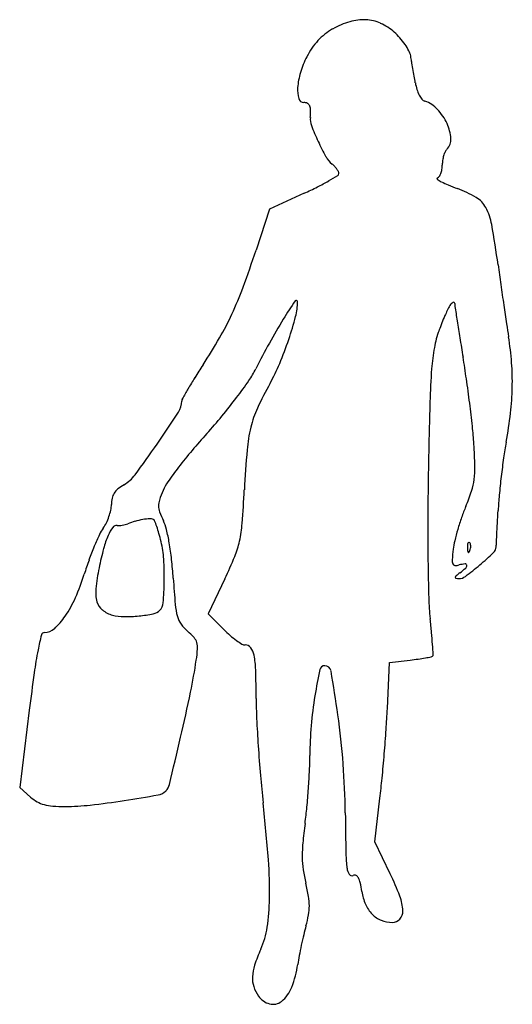
# Model space of a CAD drawing. Units: inches. Extents: x 10485 to 10604, y 29948 to 30186.
import ezdxf

# ---------------------------------------------------------------- set-up
doc = ezdxf.new("R2010")
doc.units = ezdxf.units.IN
doc.header["$MEASUREMENT"] = 0
doc.layers.add('freecads.com', color=7, linetype='Continuous')

msp = doc.modelspace()

# ---------------------------------------------------------------- linework, layer by layer
at = {"layer": 'freecads.com'}
for p, q in [((10553.39, 30143.88), (10545.01, 30140.02)), ((10545.01, 30140.02), (10541.75, 30130.17)), ((10534.23, 30050.79), (10530.21, 30042.32)), ((10530.21, 30042.32), (10533.95, 30038.57)), ((10573.5, 30019.45), (10574.02, 30030.57)), ((10574.02, 30030.57), (10579.03, 30031.17)), ((10486.94, 30019.09), (10484.61, 30000.37)), ((10484.61, 30000.37), (10487.25, 29998.09)), ((10570.44, 29987.32), (10571.71, 29997.82)), ((10574.18, 29979.58), (10570.44, 29987.32))]:
    msp.add_line(p, q, dxfattribs=at)
for centre, radius, start, end in [((10567.7, 30174.46), 11.33, 87.0355, 106.7139), ((10567.78, 30175.87), 9.93, 65.7659, 87.0356), ((10567.28, 30171.03), 14.35, 119.2233, 128.2476), ((10570.41, 30165.43), 20.76, 106.7139, 119.2234), ((10566.38, 30172.76), 13.33, 48.7165, 65.766), ((10567.69, 30170.51), 15.01, 128.2476, 136.9707), ((10565.4, 30171.64), 14.82, 41.2571, 48.7165), ((10563.56, 30170.03), 17.27, 34.605, 41.2571), ((10569.99, 30168.8), 17.87, 145.4813, 153.2183), ((10568.23, 30170.01), 15.74, 136.9707, 145.4814), ((10565.38, 30171.29), 15.05, 27.6888, 34.605), ((10575.83, 30165.85), 24.42, 153.2183, 162.9008), ((10574.78, 30176.22), 4.44, 10.5192, 27.6888), ((10427.61, 30148.89), 154.12, 10.026, 10.5192), ((10128.17, 30095.95), 458.21, 9.8072, 10.026), ((10096.46, 30090.47), 490.38, 9.5906, 9.8072), ((10567.91, 30168.29), 16.13, 162.9007, 176.1116), ((10256.09, 30117.44), 328.49, 9.2981, 9.5906), ((10559.79, 30168.84), 8, 176.1114, 195.214), ((10592.2, 30172.47), 12.09, 189.2982, 196.9853), ((10553.28, 30167.07), 1.25, 195.2139, 270.0001), ((10588, 30171.19), 7.7, 196.9853, 207.7641), ((10585.91, 30170.09), 5.33, 207.7642, 220.5907), ((10553.28, 30164.05), 1.77, 60.2044, 89.9999), ((10553.48, 30164.41), 1.36, 23.8207, 60.2044), ((10552.13, 30163.81), 2.83, 0.8415, 23.8207), ((10583.15, 30167.73), 1.71, 220.5907, 250.5219), ((10580.01, 30158.84), 7.72, 43.3487, 70.5219), ((10558.89, 30161.72), 4.03, 173.2022, 201.2861), ((10542.47, 30163.67), 12.49, 353.2023, 0.8416), ((10576.34, 30155.38), 12.76, 24.6937, 43.3487), ((10614.21, 30183.27), 63.41, 201.286, 205.0491), ((10578.57, 30156.4), 10.31, 3.8367, 24.6938), ((10609.2, 30180.93), 57.88, 205.0489, 209.1809), ((10585.58, 30156.87), 3.29, 315, 3.8368), ((10564.16, 30155.77), 6.29, 209.1808, 230.3099), ((10595.18, 30150.59), 8.41, 163.6748, 171.5408), ((10593.99, 30150.94), 7.17, 155.3892, 163.6749), ((10589.42, 30153.03), 2.14, 135, 155.3892), ((10555.64, 30145.51), 7.05, 43.3214, 50.3098), ((10556.24, 30146.08), 6.23, 35.6522, 43.3215), ((10580.1, 30150.71), 6.68, 350.7931, 359.9999), ((10594.41, 30150.71), 7.63, 171.5408, 180), ((10516.83, 30221.41), 85.79, 299.6805, 301.3739), ((10557.24, 30146.8), 4.99, 27.4954, 35.6523), ((10561.2, 30148.65), 0.582, 301.3739, 359.9999), ((10560.81, 30148.65), 0.967, 360, 27.4956), ((10585.34, 30148.43), 0.87, 288.4348, 326.1816), ((10583.1, 30149.93), 3.57, 326.1817, 339.4167), ((10581.72, 30150.44), 5.03, 339.4167, 350.7931), ((10509.6, 30239.12), 104.83, 294.6937, 296.6426), ((10530.63, 30197.21), 57.94, 296.6426, 299.6805), ((10585.67, 30147.44), 0.169, 108.435, 233.6818), ((10590.35, 30153.82), 8.09, 233.6818, 241.9469), ((10595.72, 30163.88), 19.49, 241.9468, 247.39), ((10608.63, 30194.89), 53.08, 247.39, 249.9673), ((10581.19, 30119.64), 27.02, 59.3428, 69.9672), ((10591.75, 30137.45), 6.31, 28.0712, 59.3428), ((10585.12, 30133.91), 13.83, 9.989, 28.0713), ((10332.1, 30089.35), 270.74, 7.9112, 9.989), ((10266.5, 30221.3), 289.94, 339.7995, 341.6819), ((11851.73, 30300.52), 1263.49, 187.91123, 188.12964), ((12105.05, 30336.7), 1519.39, 188.12955, 188.31977), ((10456.73, 30151.3), 87.24, 335.1947, 339.7995), ((10656.75, 30046.14), 127.62, 145.7872, 148.156), ((10551.47, 30117.72), 0.305, 0.0001, 145.7872), ((10537.61, 30117.72), 14.17, 345.3096, 0.0001), ((10607.17, 30105.98), 21.46, 149.7497, 157.0813), ((10590.32, 30115.8), 1.96, 119.1891, 149.7497), ((10589.5, 30117.27), 0.281, 0.1729, 119.1891), ((10594.48, 30117.29), 4.7, 180.1728, 188.6906), ((11955.25, 30314.8), 1367.99, 188.31975, 188.51089), ((10471.52, 30144.47), 70.94, 329.9698, 335.1947), ((11764.56, 30296.14), 1188.37, 188.69067, 188.86141), ((10660.7, 30043.69), 132.26, 148.156, 151.0431), ((10469.64, 30135.54), 84.44, 341.386, 345.3097), ((10659.98, 30083.65), 78.81, 157.0814, 159.8672), ((11169.56, 30203.37), 586.19, 188.86135, 189.26586), ((10916.76, 30159.39), 317.94, 188.5109, 189.0758), ((10609.35, 30102.21), 24.88, 159.8672, 169.7883), ((10413.14, 30178.22), 138.38, 326.8006, 329.9698), ((10685.35, 30030.05), 160.43, 151.0431, 153.5411), ((10467.99, 30136.1), 86.18, 337.262, 341.386), ((11576.9, 30269.83), 998.91, 189.26581, 189.53717), ((10527.55, 30097.22), 76.21, 4.3279, 9.0759), ((10635.15, 30097.56), 51.09, 169.7884, 175.5795), ((10503.98, 30121.01), 47.15, 330.7847, 337.262), ((10377.28, 30068.28), 217.52, 8.1371, 9.5372), ((10542.85, 30098.38), 60.87, 358.7082, 4.3278), ((10693.14, 29994.99), 196.24, 146.8006, 147.8693), ((10520.57, 30112.06), 23.63, 325.394, 333.541), ((10743.97, 30089.15), 160.24, 175.5796, 178.4491), ((10624.59, 30038.05), 115.29, 147.8693, 149.461), ((10445.19, 30164.07), 115.21, 322.8776, 325.3939), ((10621.15, 30055.49), 87.09, 150.7847, 155.2131), ((10261.87, 30051.78), 334.11, 7.1222, 8.1372), ((10697.51, 29995.02), 199.96, 149.461, 150.237), ((10537.06, 30098.51), 66.66, 353.3658, 358.7082), ((10518.91, 30093.71), 4.87, 326.9802, 360), ((10524.95, 30093.71), 1.17, 150.2372, 180), ((10432.69, 30173.53), 130.88, 320.3823, 322.8776), ((12683.14, 30036.65), 2100.12, 178.44917, 178.88599), ((10281.68, 30054.25), 314.15, 6.0968, 7.1222), ((10246.37, 30270.83), 329.91, 325.367, 326.9802), ((10564.81, 30081.51), 25.03, 155.2131, 166.4163), ((10493.09, 30103.62), 110.93, 349.7177, 353.3658), ((10440.01, 30167.48), 121.39, 317.742, 320.3824), ((10575.91, 30078.83), 36.45, 166.4163, 175.1378), ((10484.01, 30075.87), 110.67, 3.8637, 6.0968), ((10636.54, 29988.91), 144.16, 137.7421, 139.8907), ((10702.82, 30065.57), 102.23, 169.7177, 171.8953), ((10302.8, 30231.85), 261.33, 323.3633, 325.367), ((10620.16, 30002.71), 122.74, 139.8908, 142.3147), ((10835.6, 30056.74), 297.08, 175.1379, 176.9981), ((10451.09, 30073.64), 143.66, 1.7294, 3.8637), ((10792.23, 30052.84), 192.54, 171.8953, 173.2512), ((10611.2, 30009.63), 111.42, 142.3148, 144.5816), ((11367.21, 30062.24), 783.94, 178.88601, 179.71817), ((10574.61, 30077.37), 20.08, 352.6156, 1.7293), ((10505.21, 30081.33), 9.08, 300.571, 323.3632), ((10529.12, 30068), 10.69, 144.5816, 157.2451), ((10579.88, 30076.69), 14.77, 341.4426, 352.6156), ((10789.14, 30053.21), 189.43, 173.2512, 174.6111), ((10511.07, 30069.14), 4.31, 129.0727, 147.477), ((10516.01, 30063.06), 12.14, 120.571, 129.0727), ((10549.04, 30059.65), 32.29, 157.2449, 161.6431), ((10204.65, 30089.82), 334.73, 355.6063, 356.9982), ((10544, 30088.73), 52.61, 337.1026, 341.4426), ((10514.02, 30068.73), 7.24, 167.7822, 180), ((10510.53, 30069.48), 3.67, 147.4771, 167.7821), ((10522.58, 30068.43), 4.41, 161.643, 180.7289), ((10686.34, 30062.91), 86.17, 174.6112, 177.062), ((10493.56, 30070.18), 13.37, 340.9613, 347.9227), ((10500.38, 30068.73), 6.4, 347.9227, 360), ((10522.29, 30068.42), 4.12, 180.729, 200.7218), ((10542.96, 30076.24), 26.23, 200.7217, 205.8166), ((10633.8, 30050.8), 44.87, 157.1026, 160.7088), ((-3098.54, 30770.39), 13716.85, 357.048919, 357.061983), ((10493.13, 30070.33), 13.83, 334.0744, 340.9613), ((10516.54, 30049.67), 15.54, 105.0966, 111.7741), ((10517.78, 30045.08), 20.29, 99.63, 105.0966), ((10517.81, 30044.93), 20.45, 94.8221, 99.6299), ((10516.22, 30063.72), 1.59, 63.7023, 94.822), ((10516.65, 30064.59), 0.629, 21.3536, 63.7022), ((10482.59, 30051.27), 37.2, 19.0827, 21.3536), ((10509.89, 30060.25), 10.51, 13.6337, 25.8165), ((11220.97, 30062.96), 637.7, 179.71811, 180.68961), ((10649.24, 30045.4), 61.22, 160.7087, 163.5653), ((10512.53, 30057.43), 9.54, 144.0534, 155.0254), ((10498.03, 30067.95), 8.38, 324.0534, 334.0744), ((10515.42, 30057.22), 10.25, 144.253, 156.7812), ((10508.02, 30062.54), 1.14, 81.4155, 144.253), ((10508.55, 30066.04), 2.39, 261.4153, 273.9655), ((10508.22, 30070.72), 7.09, 273.9655, 279.5493), ((10508.1, 30071.43), 7.8, 279.5492, 284.9956), ((10508.62, 30069.52), 5.83, 284.9957, 291.7741), ((10488.44, 30053.29), 31.01, 15.7672, 19.0828), ((10472.84, 30051.26), 48.64, 9.725, 13.6336), ((10507.28, 30066.57), 31.21, 347.672, 355.6063), ((10644.29, 30046.86), 56.06, 163.5653, 166.4652), ((2280.84, 30493.07), 8330.32, 357.02988, 357.048902), ((10566.96, 30032.08), 69.58, 155.0253, 157.5588), ((10527.21, 30052.16), 23.09, 156.7813, 165.1677), ((10469.01, 30047.81), 51.2, 13.4901, 15.7672), ((10494.23, 30053.86), 25.26, 3.7868, 13.4901), ((10516.01, 30064.66), 22.28, 337.6644, 347.6719), ((10606.55, 30055.95), 17.24, 166.4651, 173.4464), ((-3347.19, 30785.09), 13965.93, 357.020217, 357.029843), ((10575.37, 30028.61), 78.68, 157.5587, 160.153), ((10589.81, 30035.59), 87.84, 165.1677, 168.272), ((10455.93, 30048.36), 65.79, 6.2103, 9.725), ((10654.6, 30050.43), 65.61, 173.4463, 175.659), ((10598.97, 30058.49), 6.11, 175.8312, 182.3587), ((10602.76, 30058.65), 9.91, 182.3587, 186.6884), ((10594.47, 30058.82), 1.61, 158.1903, 175.8311), ((10593.41, 30057.55), 0.494, 186.6884, 225), ((10593.28, 30059.29), 0.325, 111.1533, 158.1904), ((10593.24, 30059.41), 0.205, 45.0001, 111.1536), ((10591.43, 30058.45), 2.19, 325.8098, 338.1904), ((10592.84, 30059.01), 0.763, 16.1716, 45), ((10590.89, 30058.67), 2.77, 338.1903, 349.9604), ((10591.61, 30058.66), 2.04, 2.3587, 16.1717), ((10591.07, 30058.63), 2.59, 349.9605, 2.3587), ((10597.73, 30058.64), 2.1, 313.3317, 356.709), ((10494.43, 30064.58), 105.57, 356.709, 357.0203), ((10579.73, 30027.03), 83.31, 160.1529, 162.6381), ((10455.79, 30051.31), 63.78, 358.9283, 3.7867), ((10413.73, 30043.77), 108.24, 3.7897, 6.2103), ((10433.04, 30098.75), 111.97, 334.6406, 337.6643), ((11150.94, 30062.11), 567.66, 180.6896, 181.6125), ((10591.46, 30055.22), 2.29, 175.6591, 200.7429), ((10593.14, 30057.28), 0.119, 224.9999, 325.8097), ((10542.13, 30117.57), 83.11, 310.2661, 313.3317), ((10553.46, 30043.13), 50.72, 168.272, 174.0309), ((10589.86, 30054.61), 0.581, 200.7428, 266.1116), ((10590.04, 30057.23), 3.2, 266.1116, 284.6551), ((10593.33, 30044.65), 9.8, 96.0851, 104.655), ((10578.5, 30068.72), 20.72, 307.2024, 312.2725), ((10592.33, 30054.03), 0.369, 5.225, 96.0851), ((10545.45, 30113.65), 77.98, 307.0104, 310.2662), ((10591.89, 30053.99), 0.813, 312.2725, 5.225), ((10449.54, 30067.74), 53.1, 336.1222, 342.6382), ((10812.19, 30070.16), 291.09, 183.7897, 185.0415), ((10590.1, 30051.11), 0.184, 169.5498, 260.0724), ((10590.5, 30051.03), 0.596, 129.9517, 169.5499), ((10590.86, 30055.46), 4.61, 260.0725, 268.9679), ((10605.65, 30032.95), 24.19, 127.2025, 129.9516), ((10590.83, 30053.46), 2.6, 268.9678, 307.0105), ((10511.35, 30047.53), 8.37, 174.0309, 195.8456), ((10435.27, 30051.7), 84.31, 355.4348, 358.9282), ((10472.29, 30057.67), 28.22, 325.6629, 336.1222), ((10642.49, 30047.8), 59.01, 181.6125, 186.4826), ((10507.08, 30046.32), 3.94, 195.8456, 231.0827), ((10508.67, 30048.29), 6.46, 231.0827, 255.4185), ((10516.3, 30045.38), 3.09, 281.4003, 315), ((10516.47, 30045.21), 2.85, 315, 355.4348), ((10538.62, 30046.03), 16.46, 185.0416, 195.1884), ((10481.19, 30051.59), 17.44, 312.606, 325.6629), ((10509.92, 30053.09), 11.43, 255.4184, 269.4494), ((10510.13, 30074.64), 32.98, 269.4494, 275.8156), ((10509.84, 30077.4), 35.76, 275.8156, 281.4004), ((10528.29, 30043.22), 5.75, 195.1885, 215.6991), ((10406.34, 30020.97), 178.66, 5.4109, 6.4826), ((10490.6, 30041.36), 3.53, 270, 312.606), ((10531.7, 30045.68), 9.96, 215.6992, 229.299), ((10554.96, 30059.52), 29.67, 224.9206, 228.9831), ((10556.91, 30020.34), 69.15, 165.857, 168.9327), ((10490.6, 30037.05), 0.769, 90, 165.857), ((10514.18, 30025.31), 16.91, 41.9342, 49.299), ((10524.37, 30034.47), 3.21, 16.6973, 41.9342), ((10549.86, 30053.66), 21.91, 228.9831, 234.0834), ((10486.79, 30028.59), 97.84, 3.729, 5.411), ((10588.34, 30014.2), 101.17, 168.9326, 172.1004), ((10490.31, 30036.69), 37.41, 351.4715, 355.6743), ((10523.43, 30034.18), 4.19, 355.6743, 16.6972), ((10548.15, 30051.3), 18.98, 234.0834, 238.9336), ((10539.13, 30036.32), 1.5, 238.9336, 270), ((10539.13, 30033.16), 1.67, 36.848, 90), ((10536.84, 30031.44), 4.53, 11.579, 36.8481), ((10359.03, 30020.26), 225.88, 3.107, 3.729), ((10521.19, 30028.24), 20.49, 1.613, 11.5791), ((10569.88, 30108.47), 77.84, 276.7544, 278.2019), ((10574.33, 30077.58), 46.63, 278.2019, 280.3266), ((10570.29, 30099.74), 69.16, 280.3265, 281.5258), ((10583.98, 30032.61), 0.646, 281.5259, 315.0001), ((10584.11, 30032.48), 0.465, 315.0001, 3.107), ((10393.56, 30051.2), 135.24, 348.1391, 351.4715), ((10295.48, 30021.88), 246.3, 0, 1.613), ((10688.72, 30000.63), 134.54, 167.8835, 170.6166), ((10558.36, 30028.61), 1.21, 90, 167.8835), ((10558.36, 30028.28), 1.54, 9.706, 90), ((11130.17, 29939.02), 648.2, 172.10041, 172.90347), ((10208.01, 29968.35), 356.98, 7.9853, 9.706), ((10011.91, 30131.35), 525.22, 346.9239, 348.139), ((10643.11, 30021.88), 101.33, 180, 182.7244), ((10645.85, 30007.71), 91.09, 170.6166, 175.1999), ((10345.42, 30030.18), 228.33, 356.0438, 357.3059), ((10893.09, 30033.78), 351.59, 182.7244, 183.8034), ((10372.98, 29991.5), 190.4, 4.3996, 7.9853), ((10640.42, 30008.17), 85.65, 175.2, 180), ((8676.34, 30441.56), 1896.33, 346.56998, 346.92384), ((10132.75, 30044.89), 441.51, 355.2733, 356.0438), ((10925.53, 30035.93), 384.11, 183.8034, 184.8705), ((10479.03, 30008.17), 75.75, 357.3148, 0), ((10137.61, 30044.49), 436.63, 354.5012, 355.2733), ((10380.62, 29992.08), 182.73, 0.7016, 4.3996), ((10826.95, 30027.53), 285.16, 184.8706, 186.2046), ((10373.52, 30013.12), 181.37, 355.9163, 357.3148), ((10517.75, 30001.86), 3.16, 315, 346.57), ((10370.04, 30022.11), 203.12, 353.1327, 354.5012), ((10493.72, 30005.62), 9.93, 229.2991, 240.5768), ((10453.9, 30356.59), 363.67, 278.8559, 280.1607), ((10517.42, 30002.19), 3.63, 280.1607, 315), ((10367.46, 30013.55), 187.45, 354.5263, 355.9163), ((10492.43, 30003.33), 7.3, 240.5769, 254.7756), ((10493.39, 30006.86), 10.95, 254.7755, 265.8859), ((10495.56, 30036.96), 41.13, 265.8858, 270.0383), ((10495.55, 30051.85), 56.02, 270.0382, 276.2865), ((10481.46, 30179.75), 184.69, 276.2865, 278.8559), ((10101.08, 29948.62), 444.98, 4.4257, 6.2046), ((10447.21, 30005.91), 107.33, 352.4162, 354.5264), ((11922.61, 30010.97), 1359.38, 180.7016, 181.1194), ((10672.75, 29975.88), 120.2, 172.4162, 174.6994), ((10585.56, 29983.97), 32.64, 174.6994, 180.7223), ((10597.31, 29985.07), 33.83, 181.1194, 187.0997), ((10443.62, 29975.13), 101.42, 359.0924, 4.4257), ((10576.22, 29983.85), 23.3, 180.7223, 188.1095), ((10588.37, 29985.58), 35.56, 188.1095, 193.4902), ((10567, 29981.3), 3.28, 187.0997, 214.1268), ((10564.94, 29979.9), 0.791, 214.1268, 290.9936), ((10565.56, 29978.3), 0.923, 65.753, 110.9936), ((10565.44, 29978.04), 1.21, 28.701, 65.7529), ((10509.42, 29948.35), 71.9, 21.0439, 25.7417), ((10504.92, 29965.56), 50.26, 9.8136, 13.4901), ((10562.59, 29976.48), 4.45, 12.2971, 28.701), ((10534.97, 29970.46), 32.73, 8.5285, 12.297), ((10540.86, 29971.78), 13.78, 0.1872, 9.8136), ((10579.65, 29977.16), 12.46, 188.5284, 203.4208), ((10566.12, 29970.17), 11.14, 2.4171, 21.0438), ((10494.45, 29974.33), 50.58, 351.2599, 359.0924), ((10542.89, 29971.78), 11.75, 349.549, 0.1872), ((10575.44, 29975.34), 7.87, 203.4208, 224.4246), ((10525.76, 29974.94), 29.17, 344.1557, 349.549), ((10574.54, 29974.45), 6.6, 224.4246, 247.6726), ((10574.47, 29970.52), 2.79, 318.0345, 2.417), ((10574.68, 29974.79), 6.97, 247.6726, 270), ((10574.68, 29970.33), 2.51, 270, 318.0346), ((10523.72, 29969.83), 20.97, 336.1379, 351.2599), ((10655.28, 29940.37), 104.91, 166.5008, 167.9176), ((10605.29, 29952.37), 53.5, 164.1556, 166.5008), ((10654.51, 29940.54), 104.12, 167.9177, 169.3365), ((10581.64, 29944.2), 42.38, 156.1379, 161.6977), ((10551.56, 29954.15), 10.68, 161.6976, 177.1821), ((10526.79, 29961.3), 25.3, 338.8957, 351.8119), ((10600.81, 29950.65), 49.48, 169.3366, 171.8119), ((10547.46, 29954.36), 6.58, 177.1821, 197.988), ((10549.38, 29954.98), 8.6, 197.9879, 215.0085), ((10542.8, 29955.12), 8.15, 308.844, 338.8957), ((10546.25, 29952.79), 4.78, 215.0085, 255.2576), ((10545.86, 29951.31), 3.26, 255.2576, 308.844)]:
    msp.add_arc(centre, radius, start, end, dxfattribs=at)

doc.saveas('drawing.dxf')
